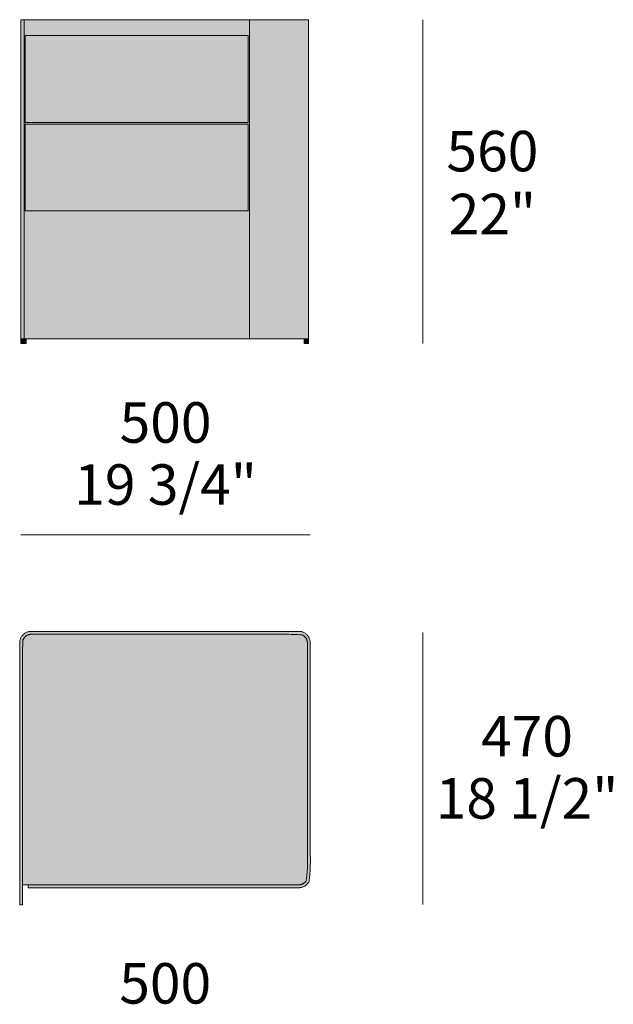
# Model space of a CAD drawing. Units: millimetres. Extents: x -4196 to 3996, y -1835 to 1833.
# Drawn here: x -1460 to -433, y -39 to 1663 of the extents above; entities that cross this region are included whole.
import ezdxf

# ---------------------------------------------------------------- set-up
doc = ezdxf.new("R2010")
doc.units = ezdxf.units.MM
for name, color, linetype, lineweight in [('dimensions', 7, 'Continuous', 5), ('drawing', 7, 'Continuous', 5), ('hatch', 254, 'Continuous', 5)]:
    doc.layers.add(name, color=color, linetype=linetype, lineweight=lineweight)
doc.styles.add('Arial Normale', font='arial.ttf')

msp = doc.modelspace()

# ---------------------------------------------------------------- hatches: boundary and pattern name
at = {"layer": 'hatch'}
for points in [[(-1452.7, 1111.4), (-1452.7, 1663), (-1458.6, 1663), (-1458.6, 1111.4)], [(-1062.7, 1111.4), (-960.4, 1111.4), (-960.4, 1663), (-1062.7, 1663)], [(-1065.3, 1485.3), (-1065.3, 1635.4), (-1450.9, 1635.4), (-1450.9, 1485.3)], [(-1065.3, 1482.5), (-1450.9, 1482.5), (-1450.9, 1332.4), (-1065.3, 1332.4)], [(-1449.3, 1103), (-1449.3, 1111.4), (-1458.6, 1111.4), (-1458.6, 1103)], [(-960.4, 1111.4), (-967.9, 1111.4), (-967.9, 1103), (-960.4, 1103)], [(-1460.5, 132.9), (-1455.5, 132.9), (-1455.5, 167.3), (-1455.5, 585.5), (-1455.5, 585.8), (-1455.5, 586.1), (-1455.5, 586.5), (-1455.4, 586.8), (-1455.4, 587.2), (-1455.3, 587.5), (-1455.3, 587.9), (-1455.2, 588.2), (-1455.2, 588.6), (-1455.1, 588.9), (-1455, 589.3), (-1454.9, 589.6), (-1454.8, 590), (-1454.7, 590.3), (-1454.6, 590.7), (-1454.4, 591), (-1454.3, 591.3), (-1454.1, 591.7), (-1454, 592), (-1453.8, 592.4), (-1453.6, 592.7), (-1453.4, 593), (-1453.2, 593.4), (-1453, 593.7), (-1452.8, 594), (-1452.6, 594.3), (-1452.4, 594.6), (-1452.1, 594.9), (-1451.9, 595.2), (-1451.6, 595.5), (-1451.4, 595.8), (-1451.1, 596.1), (-1450.8, 596.4), (-1450.5, 596.6), (-1450.2, 596.9), (-1449.9, 597.1), (-1449.6, 597.4), (-1449.3, 597.6), (-1449, 597.8), (-1448.7, 598), (-1448.4, 598.2), (-1448, 598.4), (-1447.7, 598.6), (-1447.4, 598.8), (-1447, 599), (-1446.7, 599.1), (-1446.4, 599.3), (-1446, 599.4), (-1445.7, 599.6), (-1445.3, 599.7), (-1445, 599.8), (-1444.6, 599.9), (-1444.3, 600), (-1443.9, 600.1), (-1443.6, 600.2), (-1443.2, 600.2), (-1442.9, 600.3), (-1442.5, 600.3), (-1442.2, 600.4), (-1441.8, 600.4), (-1441.5, 600.4), (-1441.2, 600.5), (-1440.8, 600.5), (-1440.5, 600.5), (-977.6, 600.5), (-977.2, 600.5), (-976.9, 600.5), (-976.6, 600.4), (-976.2, 600.4), (-975.9, 600.4), (-975.5, 600.3), (-975.2, 600.3), (-974.8, 600.2), (-974.5, 600.2), (-974.1, 600.1), (-973.8, 600), (-973.4, 599.9), (-973.1, 599.8), (-972.7, 599.7), (-972.4, 599.6), (-972, 599.4), (-971.7, 599.3), (-971.3, 599.1), (-971, 599), (-970.7, 598.8), (-970.3, 598.6), (-970, 598.4), (-969.7, 598.2), (-969.4, 598), (-969, 597.8), (-968.7, 597.6), (-968.4, 597.4), (-968.1, 597.1), (-967.8, 596.9), (-967.5, 596.6), (-967.2, 596.4), (-967, 596.1), (-966.7, 595.8), (-966.4, 595.5), (-966.2, 595.2), (-965.9, 594.9), (-965.7, 594.6), (-965.4, 594.3), (-965.2, 594), (-965, 593.7), (-964.8, 593.4), (-964.6, 593), (-964.4, 592.7), (-964.2, 592.4), (-964.1, 592), (-963.9, 591.7), (-963.8, 591.3), (-963.6, 591), (-963.5, 590.7), (-963.4, 590.3), (-963.2, 590), (-963.1, 589.6), (-963, 589.3), (-963, 588.9), (-962.9, 588.6), (-962.8, 588.2), (-962.7, 587.9), (-962.7, 587.5), (-962.7, 587.2), (-962.6, 586.8), (-962.6, 586.5), (-962.6, 586.1), (-962.6, 585.8), (-962.6, 585.5), (-962.6, 182.3), (-962.6, 181.9), (-962.6, 181.6), (-962.6, 181.3), (-962.6, 180.9), (-962.7, 180.6), (-962.7, 180.2), (-962.7, 179.9), (-962.8, 179.5), (-962.9, 179.2), (-963, 178.8), (-963, 178.5), (-963.1, 178.1), (-963.2, 177.8), (-963.4, 177.4), (-963.5, 177.1), (-963.6, 176.7), (-963.8, 176.4), (-963.9, 176.1), (-964.1, 175.7), (-964.2, 175.4), (-964.4, 175), (-964.6, 174.7), (-964.8, 174.4), (-965, 174.1), (-965.2, 173.7), (-965.4, 173.4), (-965.7, 173.1), (-965.9, 172.8), (-966.2, 172.5), (-966.4, 172.2), (-966.7, 171.9), (-967, 171.7), (-967.2, 171.4), (-967.5, 171.1), (-967.8, 170.9), (-968.1, 170.6), (-968.4, 170.4), (-968.7, 170.2), (-969, 169.9), (-969.4, 169.7), (-969.7, 169.5), (-970, 169.3), (-970.3, 169.1), (-970.7, 168.9), (-971, 168.8), (-971.3, 168.6), (-971.7, 168.5), (-972, 168.3), (-972.4, 168.2), (-972.7, 168.1), (-973.1, 168), (-973.4, 167.8), (-973.8, 167.8), (-974.1, 167.7), (-974.5, 167.6), (-974.8, 167.5), (-975.2, 167.5), (-975.5, 167.4), (-975.9, 167.4), (-976.2, 167.3), (-976.6, 167.3), (-976.9, 167.3), (-977.2, 167.3), (-977.6, 167.3), (-1445.8, 167.3), (-1445.8, 162.3), (-977.6, 162.3), (-977.1, 162.3), (-976.7, 162.3), (-976.2, 162.3), (-975.8, 162.3), (-975.3, 162.4), (-974.8, 162.5), (-974.4, 162.5), (-973.9, 162.6), (-973.5, 162.7), (-973, 162.8), (-972.5, 162.9), (-972.1, 163), (-971.6, 163.2), (-971.1, 163.3), (-970.7, 163.5), (-970.2, 163.7), (-969.7, 163.9), (-969.3, 164.1), (-968.8, 164.3), (-968.4, 164.5), (-967.9, 164.7), (-967.5, 165), (-967, 165.3), (-966.6, 165.5), (-966.2, 165.8), (-965.8, 166.1), (-965.4, 166.4), (-965, 166.7), (-964.6, 167.1), (-964.2, 167.4), (-963.8, 167.8), (-963.4, 168.1), (-963.1, 168.5), (-962.7, 168.9), (-962.4, 169.3), (-962, 169.7), (-961.7, 170.1), (-961.4, 170.5), (-961.1, 170.9), (-960.8, 171.3), (-960.5, 171.8), (-960.3, 172.2), (-960, 172.6), (-959.8, 173.1), (-959.6, 173.5), (-959.4, 174), (-959.2, 174.4), (-959, 174.9), (-958.8, 175.4), (-958.6, 175.8), (-958.5, 176.3), (-958.3, 176.8), (-958.2, 177.2), (-958.1, 177.7), (-958, 178.2), (-957.9, 178.6), (-957.8, 179.1), (-957.7, 179.6), (-957.7, 180), (-957.6, 180.5), (-957.6, 180.9), (-957.6, 181.4), (-957.6, 181.8), (-957.6, 182.3), (-957.6, 585.5), (-957.6, 585.9), (-957.6, 586.4), (-957.6, 586.8), (-957.6, 587.3), (-957.7, 587.7), (-957.7, 588.2), (-957.8, 588.7), (-957.9, 589.1), (-958, 589.6), (-958.1, 590), (-958.2, 590.5), (-958.3, 591), (-958.5, 591.4), (-958.6, 591.9), (-958.8, 592.4), (-959, 592.8), (-959.2, 593.3), (-959.4, 593.8), (-959.6, 594.2), (-959.8, 594.7), (-960, 595.1), (-960.3, 595.6), (-960.5, 596), (-960.8, 596.4), (-961.1, 596.8), (-961.4, 597.3), (-961.7, 597.7), (-962, 598.1), (-962.4, 598.5), (-962.7, 598.9), (-963.1, 599.2), (-963.4, 599.6), (-963.8, 600), (-964.2, 600.3), (-964.6, 600.7), (-965, 601), (-965.4, 601.3), (-965.8, 601.6), (-966.2, 601.9), (-966.6, 602.2), (-967, 602.5), (-967.5, 602.8), (-967.9, 603), (-968.4, 603.2), (-968.8, 603.5), (-969.3, 603.7), (-969.7, 603.9), (-970.2, 604.1), (-970.7, 604.2), (-971.1, 604.4), (-971.6, 604.6), (-972.1, 604.7), (-972.5, 604.8), (-973, 604.9), (-973.5, 605.1), (-973.9, 605.1), (-974.4, 605.2), (-974.8, 605.3), (-975.3, 605.3), (-975.8, 605.4), (-976.2, 605.4), (-976.7, 605.5), (-977.1, 605.5), (-977.6, 605.5), (-1440.5, 605.5), (-1440.9, 605.5), (-1441.4, 605.5), (-1441.8, 605.4), (-1442.3, 605.4), (-1442.7, 605.3), (-1443.2, 605.3), (-1443.7, 605.2), (-1444.1, 605.1), (-1444.6, 605.1), (-1445.1, 604.9), (-1445.5, 604.8), (-1446, 604.7), (-1446.5, 604.6), (-1446.9, 604.4), (-1447.4, 604.2), (-1447.8, 604.1), (-1448.3, 603.9), (-1448.8, 603.7), (-1449.2, 603.5), (-1449.7, 603.2), (-1450.1, 603), (-1450.6, 602.8), (-1451, 602.5), (-1451.4, 602.2), (-1451.9, 601.9), (-1452.3, 601.6), (-1452.7, 601.3), (-1453.1, 601), (-1453.5, 600.7), (-1453.9, 600.3), (-1454.3, 600), (-1454.6, 599.6), (-1455, 599.2), (-1455.3, 598.9), (-1455.7, 598.5), (-1456, 598.1), (-1456.3, 597.7), (-1456.6, 597.3), (-1456.9, 596.8), (-1457.2, 596.4), (-1457.5, 596), (-1457.8, 595.6), (-1458, 595.1), (-1458.3, 594.7), (-1458.5, 594.2), (-1458.7, 593.8), (-1458.9, 593.3), (-1459.1, 592.8), (-1459.3, 592.4), (-1459.4, 591.9), (-1459.6, 591.4), (-1459.7, 591), (-1459.8, 590.5), (-1460, 590), (-1460.1, 589.6), (-1460.2, 589.1), (-1460.2, 588.7), (-1460.3, 588.2), (-1460.4, 587.7), (-1460.4, 587.3), (-1460.4, 586.8), (-1460.5, 586.4), (-1460.5, 585.9), (-1460.5, 585.5)], [(-1445.8, 167.3), (-977.6, 167.3), (-977.2, 167.3), (-976.9, 167.3), (-976.6, 167.3), (-976.2, 167.3), (-975.9, 167.4), (-975.5, 167.4), (-975.2, 167.5), (-974.8, 167.5), (-974.5, 167.6), (-974.1, 167.7), (-973.8, 167.8), (-973.4, 167.8), (-973.1, 168), (-972.7, 168.1), (-972.4, 168.2), (-972, 168.3), (-971.7, 168.5), (-971.3, 168.6), (-971, 168.8), (-970.7, 168.9), (-970.3, 169.1), (-970, 169.3), (-969.7, 169.5), (-969.4, 169.7), (-969, 169.9), (-968.7, 170.2), (-968.4, 170.4), (-968.1, 170.6), (-967.8, 170.9), (-967.5, 171.1), (-967.2, 171.4), (-967, 171.7), (-966.7, 171.9), (-966.4, 172.2), (-966.2, 172.5), (-965.9, 172.8), (-965.7, 173.1), (-965.4, 173.4), (-965.2, 173.7), (-965, 174.1), (-964.8, 174.4), (-964.6, 174.7), (-964.4, 175), (-964.2, 175.4), (-964.1, 175.7), (-963.9, 176.1), (-963.8, 176.4), (-963.6, 176.7), (-963.5, 177.1), (-963.4, 177.4), (-963.2, 177.8), (-963.1, 178.1), (-963, 178.5), (-963, 178.8), (-962.9, 179.2), (-962.8, 179.5), (-962.7, 179.9), (-962.7, 180.2), (-962.7, 180.6), (-962.6, 180.9), (-962.6, 181.3), (-962.6, 181.6), (-962.6, 181.9), (-962.6, 182.3), (-962.6, 585.5), (-962.6, 585.8), (-962.6, 586.1), (-962.6, 586.5), (-962.6, 586.8), (-962.7, 587.2), (-962.7, 587.5), (-962.7, 587.9), (-962.8, 588.2), (-962.9, 588.6), (-963, 588.9), (-963, 589.3), (-963.1, 589.6), (-963.2, 590), (-963.4, 590.3), (-963.5, 590.7), (-963.6, 591), (-963.8, 591.3), (-963.9, 591.7), (-964.1, 592), (-964.2, 592.4), (-964.4, 592.7), (-964.6, 593), (-964.8, 593.4), (-965, 593.7), (-965.2, 594), (-965.4, 594.3), (-965.7, 594.6), (-965.9, 594.9), (-966.2, 595.2), (-966.4, 595.5), (-966.7, 595.8), (-967, 596.1), (-967.2, 596.4), (-967.5, 596.6), (-967.8, 596.9), (-968.1, 597.1), (-968.4, 597.4), (-968.7, 597.6), (-969, 597.8), (-969.4, 598), (-969.7, 598.2), (-970, 598.4), (-970.3, 598.6), (-970.7, 598.8), (-971, 599), (-971.3, 599.1), (-971.7, 599.3), (-972, 599.4), (-972.4, 599.6), (-972.7, 599.7), (-973.1, 599.8), (-973.4, 599.9), (-973.8, 600), (-974.1, 600.1), (-974.5, 600.2), (-974.8, 600.2), (-975.2, 600.3), (-975.5, 600.3), (-975.9, 600.4), (-976.2, 600.4), (-976.6, 600.4), (-976.9, 600.5), (-977.2, 600.5), (-977.6, 600.5), (-1440.5, 600.5), (-1440.8, 600.5), (-1441.2, 600.5), (-1441.5, 600.4), (-1441.8, 600.4), (-1442.2, 600.4), (-1442.5, 600.3), (-1442.9, 600.3), (-1443.2, 600.2), (-1443.6, 600.2), (-1443.9, 600.1), (-1444.3, 600), (-1444.6, 599.9), (-1445, 599.8), (-1445.3, 599.7), (-1445.7, 599.6), (-1446, 599.4), (-1446.4, 599.3), (-1446.7, 599.1), (-1447, 599), (-1447.4, 598.8), (-1447.7, 598.6), (-1448, 598.4), (-1448.4, 598.2), (-1448.7, 598), (-1449, 597.8), (-1449.3, 597.6), (-1449.6, 597.4), (-1449.9, 597.1), (-1450.2, 596.9), (-1450.5, 596.6), (-1450.8, 596.4), (-1451.1, 596.1), (-1451.4, 595.8), (-1451.6, 595.5), (-1451.9, 595.2), (-1452.1, 594.9), (-1452.4, 594.6), (-1452.6, 594.3), (-1452.8, 594), (-1453, 593.7), (-1453.2, 593.4), (-1453.4, 593), (-1453.6, 592.7), (-1453.8, 592.4), (-1454, 592), (-1454.1, 591.7), (-1454.3, 591.3), (-1454.4, 591), (-1454.6, 590.7), (-1454.7, 590.3), (-1454.8, 590), (-1454.9, 589.6), (-1455, 589.3), (-1455.1, 588.9), (-1455.2, 588.6), (-1455.2, 588.2), (-1455.3, 587.9), (-1455.3, 587.5), (-1455.4, 587.2), (-1455.4, 586.8), (-1455.5, 586.5), (-1455.5, 586.1), (-1455.5, 585.8), (-1455.5, 585.5), (-1455.5, 167.3)]]:
    msp.add_hatch(color=256, dxfattribs=at).paths.add_polyline_path(points, flags=0)
h = msp.add_hatch(color=256, dxfattribs=at)
h.paths.add_polyline_path([(-1452.7, 1663), (-1452.7, 1111.4), (-1449.3, 1111.4), (-1062.7, 1111.4), (-1062.7, 1663)], flags=0)
h.paths.add_polyline_path([(-1065.3, 1485.3), (-1450.9, 1485.3), (-1450.9, 1635.4), (-1065.3, 1635.4)], flags=0)
h.paths.add_polyline_path([(-1065.3, 1482.5), (-1065.3, 1332.4), (-1450.9, 1332.4), (-1450.9, 1482.5)], flags=0)

# ---------------------------------------------------------------- linework, layer by layer
at = {"layer": 'dimensions'}
for points in [[(-762.8, 1103), (-762.8, 1663)], [(-762.8, 1573), (-762.8, 1103)], [(-1458.4, 772.3), (-957.6, 772.3)], [(-762.8, 603.3), (-762.8, 133.3)]]:
    msp.add_lwpolyline(points, dxfattribs=at)
at = {"layer": 'drawing'}
for points in [[(-960.4, 1111.4), (-1458.6, 1111.4), (-1458.6, 1663), (-960.4, 1663)], [(-1065.3, 1485.3), (-1450.9, 1485.3), (-1450.9, 1635.4), (-1065.3, 1635.4)], [(-1065.3, 1482.5), (-1450.9, 1482.5), (-1450.9, 1332.4), (-1065.3, 1332.4)], [(-1449.3, 1103), (-1458.6, 1103), (-1458.6, 1111.4), (-1449.3, 1111.4)], [(-960.4, 1103), (-967.9, 1103), (-967.9, 1111.4), (-960.4, 1111.4)]]:
    msp.add_lwpolyline(points, close=True, dxfattribs=at)
for points in [[(-1452.7, 1663), (-1452.7, 1111.4)], [(-1062.7, 1663), (-1062.7, 1111.4)], [(-1445.8, 167.3), (-1455.5, 167.3)], [(-1445.8, 162.3), (-1445.8, 167.3)], [(-1460.5, 132.9), (-1455.5, 132.9)]]:
    msp.add_lwpolyline(points, dxfattribs=at)
for points, weights, knots in [([(-1460.5, 132.9), (-1460.5, 359.2), (-1460.5, 585.5), (-1460.5, 605.5), (-1440.5, 605.5), (-1209, 605.5), (-977.6, 605.5), (-957.6, 605.5), (-957.6, 585.5), (-957.6, 383.9), (-957.6, 182.3), (-957.6, 162.3), (-977.6, 162.3), (-1211.7, 162.3), (-1445.8, 162.3)], [1, 1, 1, 0.707106781187, 1, 1, 1, 0.707106781187, 1, 1, 1, 0.707106781187, 1, 1, 1], [4396.383105, 4396.383105, 4396.383105, 4848.966211, 4848.966211, 4880.382138, 4880.382138, 5343.309089, 5343.309089, 5374.725015, 5374.725015, 5777.933964, 5777.933964, 5809.349891, 5809.349891, 6292.276842, 6292.276842, 6292.276842]), ([(-1455.5, 132.9), (-1455.5, 359.2), (-1455.5, 585.5), (-1455.5, 600.5), (-1440.5, 600.5), (-1209, 600.5), (-977.6, 600.5), (-962.6, 600.5), (-962.6, 585.5), (-962.6, 383.9), (-962.6, 182.3), (-962.6, 167.3), (-977.6, 167.3), (-1211.7, 167.3), (-1445.8, 167.3)], [1, 1, 1, 0.707106781186, 1, 1, 1, 0.707106781186, 1, 1, 1, 0.707106781186, 1, 1, 1], [0, 0, 0, 449.067044, 449.067044, 480.238904, 480.238904, 939.569433, 939.569433, 970.741293, 970.741293, 1370.817762, 1370.817762, 1401.989622, 1401.989622, 1881.164774, 1881.164774, 1881.164774])]:
    msp.add_rational_spline(points, weights, degree=2, knots=knots, dxfattribs=at)

# ---------------------------------------------------------------- texts
at = {"layer": 'dimensions', "char_height": 70, "attachment_point": 5, "style": 'Arial Normale'}
for s, insert, width in [('560', (-642.4, 1426.7), 448.152), ('22"', (-642.4, 1317.9), 410.87), ('500', (-1208, 957.6), 448.152), ('19 3/4"', (-1208, 850.2), 719.783), ('470', (-582.5, 415.1), 453.478), ('18 1/2"', (-582.5, 307.7), 719.783), ('500', (-1208.6, -12.1), 448.152)]:
    msp.add_mtext(s, dxfattribs=dict(at, insert=insert, width=width))

doc.saveas('drawing.dxf')
